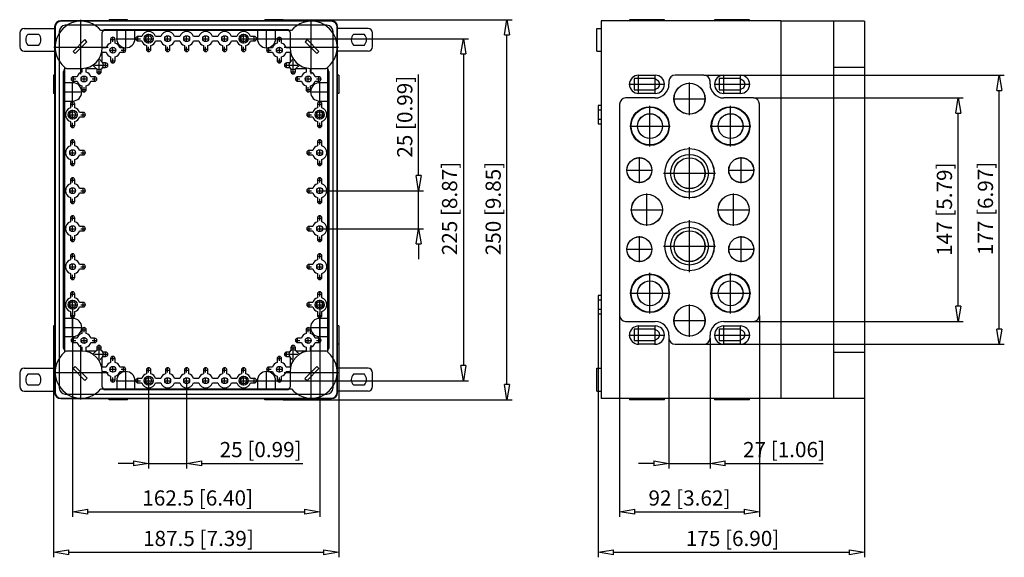
# Model space of a CAD drawing. Extents: x 289.2 to 354, y 271.3 to 338.
# Drawn here: x 289.2 to 354, y 302.7 to 338 of the extents above; entities that cross this region are included whole.
import ezdxf

# ---------------------------------------------------------------- set-up
doc = ezdxf.new("R2010")
doc.units = 0
doc.header["$LTSCALE"] = 0.25
doc.layers.get('0').update_dxf_attribs({"linetype": 'CONTINUOUS'})
doc.styles.get("Standard").update_dxf_attribs({"font": 'isocp.shx', "oblique": 15})

msp = doc.modelspace()

# ---------------------------------------------------------------- linework, layer by layer
for p, q in [((289.502, 337.452), (291.502, 337.452)), ((291.502, 337.552), (291.502, 313.492)), ((291.532, 337.522), (291.532, 313.522)), ((309.712, 337.952), (291.902, 337.952)), ((309.682, 337.922), (291.932, 337.922)), ((309.412, 337.652), (292.202, 337.652)), ((293.233, 334.437), (293.233, 338.007)), ((296.282, 338.022), (295.082, 338.022)), ((295.082, 337.952), (295.082, 338.022)), ((296.182, 336.142), (296.182, 337.402)), ((296.282, 337.952), (296.282, 338.022)), ((305.332, 337.952), (305.332, 338.022)), ((306.532, 338.022), (305.332, 338.022)), ((305.432, 336.142), (305.432, 337.402)), ((306.532, 337.952), (306.532, 338.022)), ((306.532, 338.022), (321.584, 338.022)), ((308.382, 334.437), (308.382, 338.007)), ((310.082, 313.522), (310.082, 337.522)), ((310.112, 313.492), (310.112, 337.552)), ((312.112, 337.452), (310.112, 337.452)), ((327.155, 335.952), (327.155, 337.452)), ((327.155, 337.452), (327.455, 337.452)), ((339.255, 337.952), (327.455, 337.952)), ((327.455, 337.952), (327.455, 337.452)), ((327.455, 337.452), (327.455, 335.952)), ((329.305, 338.022), (329.305, 337.952)), ((331.605, 338.022), (329.305, 338.022)), ((331.605, 337.952), (331.605, 338.022)), ((334.905, 338.022), (334.905, 337.952)), ((337.205, 338.022), (334.905, 338.022)), ((337.205, 337.952), (337.205, 338.022)), ((339.255, 337.952), (339.255, 313.092)), ((344.755, 337.922), (339.255, 337.922)), ((342.715, 337.922), (342.715, 313.122)), ((344.755, 337.922), (344.755, 313.122)), ((289.202, 337.152), (289.202, 336.252)), ((290.459, 337.052), (289.745, 337.052)), ((291.802, 337.252), (291.802, 313.792)), ((307.069, 337.302), (294.546, 337.302)), ((294.632, 336.169), (294.632, 337.172)), ((294.832, 337.372), (306.782, 337.372)), ((295.332, 336.568), (295.332, 336.877)), ((295.552, 336.772), (296.812, 336.772)), ((295.582, 337.372), (295.582, 336.772)), ((296.782, 336.772), (296.782, 337.372)), ((296.828, 336.772), (297.137, 336.772)), ((296.982, 336.618), (296.982, 336.927)), ((297.231, 336.919), (296.982, 336.919)), ((297.367, 336.772), (297.997, 336.772)), ((297.682, 336.457), (297.682, 337.087)), ((298.481, 336.919), (298.134, 336.919)), ((298.73, 336.772), (299.134, 336.772)), ((298.932, 336.57), (298.932, 336.975)), ((299.731, 336.919), (299.384, 336.919)), ((299.98, 336.772), (300.384, 336.772)), ((300.182, 336.57), (300.182, 336.975)), ((300.981, 336.919), (300.634, 336.919)), ((301.23, 336.772), (301.634, 336.772)), ((301.432, 336.57), (301.432, 336.975)), ((302.231, 336.919), (301.884, 336.919)), ((302.48, 336.772), (302.884, 336.772)), ((302.682, 336.57), (302.682, 336.975)), ((303.481, 336.919), (303.134, 336.919)), ((303.617, 336.772), (304.247, 336.772)), ((303.932, 336.457), (303.932, 337.087)), ((303.932, 336.772), (318.715, 336.772)), ((304.632, 336.919), (304.384, 336.919)), ((304.478, 336.772), (304.787, 336.772)), ((304.632, 336.618), (304.632, 336.927)), ((304.802, 336.772), (306.062, 336.772)), ((304.832, 337.372), (304.832, 336.772)), ((306.032, 336.772), (306.032, 337.372)), ((306.282, 336.568), (306.282, 336.877)), ((306.982, 337.172), (306.982, 336.169)), ((309.812, 313.792), (309.812, 337.252)), ((311.869, 337.052), (311.155, 337.052)), ((312.412, 336.252), (312.412, 337.152)), ((321.251, 314.022), (321.251, 337.022)), ((289.745, 336.352), (290.459, 336.352)), ((291.448, 336.222), (295.018, 336.222)), ((293.49, 336.708), (292.712, 335.93)), ((292.847, 335.795), (293.625, 336.573)), ((293.625, 336.573), (293.49, 336.708)), ((294.881, 336.169), (294.632, 336.169)), ((295.178, 336.722), (295.487, 336.722)), ((295.185, 336.722), (295.185, 336.474)), ((295.332, 335.82), (295.332, 336.225)), ((295.479, 336.474), (295.479, 336.722)), ((296.032, 336.169), (295.784, 336.169)), ((296.032, 335.868), (296.032, 336.177)), ((296.982, 336.625), (297.231, 336.625)), ((297.535, 336.321), (297.535, 336.072)), ((297.682, 335.918), (297.682, 336.227)), ((297.829, 336.072), (297.829, 336.321)), ((298.134, 336.625), (298.481, 336.625)), ((298.785, 336.321), (298.785, 336.072)), ((298.932, 335.918), (298.932, 336.227)), ((299.079, 336.072), (299.079, 336.321)), ((299.384, 336.625), (299.731, 336.625)), ((300.035, 336.321), (300.035, 336.072)), ((300.182, 335.918), (300.182, 336.227)), ((300.329, 336.072), (300.329, 336.321)), ((300.634, 336.625), (300.981, 336.625)), ((301.285, 336.321), (301.285, 336.072)), ((301.432, 335.918), (301.432, 336.227)), ((301.579, 336.072), (301.579, 336.321)), ((301.884, 336.625), (302.231, 336.625)), ((302.535, 336.321), (302.535, 336.072)), ((302.682, 335.918), (302.682, 336.227)), ((302.829, 336.072), (302.829, 336.321)), ((303.134, 336.625), (303.481, 336.625)), ((303.785, 336.321), (303.785, 336.072)), ((303.932, 335.918), (303.932, 336.227)), ((304.079, 336.072), (304.079, 336.321)), ((304.384, 336.625), (304.632, 336.625)), ((305.582, 335.868), (305.582, 336.177)), ((305.831, 336.169), (305.582, 336.169)), ((306.128, 336.722), (306.437, 336.722)), ((306.135, 336.722), (306.135, 336.474)), ((306.279, 335.82), (306.279, 336.225)), ((306.429, 336.474), (306.429, 336.722)), ((306.597, 336.222), (310.167, 336.222)), ((306.982, 336.169), (306.734, 336.169)), ((308.104, 336.708), (307.969, 336.573)), ((307.969, 336.573), (308.747, 335.796)), ((308.882, 335.931), (308.104, 336.708)), ((311.155, 336.352), (311.869, 336.352)), ((289.502, 335.952), (291.502, 335.952)), ((292.712, 335.93), (292.847, 335.795)), ((294.626, 335.236), (294.419, 335.443)), ((294.632, 335.23), (294.632, 335.875)), ((294.632, 335.875), (294.881, 335.875)), ((295.13, 336.022), (295.534, 336.022)), ((295.185, 335.571), (295.185, 335.322)), ((295.332, 335.168), (295.332, 335.477)), ((295.479, 335.322), (295.479, 335.571)), ((295.784, 335.875), (296.032, 335.875)), ((295.878, 336.022), (296.187, 336.022)), ((297.528, 336.072), (297.837, 336.072)), ((298.778, 336.072), (299.087, 336.072)), ((300.028, 336.072), (300.337, 336.072)), ((301.278, 336.072), (301.587, 336.072)), ((302.528, 336.072), (302.837, 336.072)), ((303.778, 336.072), (304.087, 336.072)), ((305.428, 336.022), (305.737, 336.022)), ((305.582, 335.875), (305.831, 335.875)), ((306.077, 336.022), (306.481, 336.022)), ((306.135, 335.571), (306.135, 335.322)), ((306.282, 335.168), (306.282, 335.477)), ((306.429, 335.322), (306.429, 335.571)), ((306.734, 335.875), (306.982, 335.875)), ((306.982, 335.875), (306.982, 335.23)), ((307.195, 335.443), (306.989, 335.236)), ((308.747, 335.796), (308.882, 335.931)), ((312.112, 335.952), (310.112, 335.952)), ((318.382, 335.772), (318.382, 315.272)), ((327.155, 335.952), (327.455, 335.952)), ((327.455, 335.952), (327.455, 315.092)), ((292.158, 334.906), (292.158, 316.139)), ((292.282, 334.822), (293.285, 334.822)), ((293.285, 334.822), (293.285, 334.574)), ((293.579, 334.822), (294.225, 334.822)), ((293.579, 334.574), (293.579, 334.822)), ((294.012, 335.035), (294.219, 334.829)), ((294.12, 335.032), (295.01, 335.032)), ((294.422, 334.445), (294.422, 335.335)), ((294.855, 335.179), (294.67, 335.179)), ((294.67, 334.885), (294.855, 334.885)), ((294.855, 334.878), (294.855, 335.187)), ((295.178, 335.322), (295.487, 335.322)), ((306.128, 335.322), (306.437, 335.322)), ((306.605, 335.032), (307.495, 335.032)), ((306.759, 334.878), (306.759, 335.187)), ((306.945, 335.179), (306.759, 335.179)), ((306.759, 334.885), (306.945, 334.885)), ((307.192, 334.445), (307.192, 335.335)), ((307.389, 334.822), (308.035, 334.822)), ((307.396, 334.829), (307.602, 335.035)), ((308.035, 334.822), (308.035, 334.574)), ((308.329, 334.574), (308.329, 334.822)), ((308.329, 334.822), (309.332, 334.822)), ((309.458, 316.139), (309.458, 334.906)), ((342.715, 334.906), (344.755, 334.906)), ((291.502, 334.372), (291.432, 334.372)), ((291.432, 334.372), (291.432, 333.172)), ((292.082, 316.422), (292.082, 334.622)), ((292.732, 333.968), (292.732, 334.277)), ((292.981, 334.269), (292.732, 334.269)), ((293.432, 333.92), (293.432, 334.325)), ((294.132, 334.269), (293.884, 334.269)), ((294.132, 333.968), (294.132, 334.277)), ((294.268, 334.599), (294.577, 334.599)), ((294.275, 334.785), (294.275, 334.599)), ((294.569, 334.599), (294.569, 334.785)), ((307.038, 334.599), (307.347, 334.599)), ((307.045, 334.785), (307.045, 334.599)), ((307.339, 334.599), (307.339, 334.785)), ((307.482, 333.968), (307.482, 334.277)), ((307.731, 334.269), (307.482, 334.269)), ((308.179, 333.92), (308.179, 334.325)), ((308.882, 334.269), (308.634, 334.269)), ((308.882, 333.968), (308.882, 334.277)), ((309.532, 334.622), (309.532, 316.422)), ((310.182, 334.372), (310.112, 334.372)), ((310.182, 334.372), (310.182, 333.172)), ((315.436, 327.772), (315.436, 334.414)), ((330.944, 334.143), (329.609, 334.143)), ((329.609, 334.143), (329.609, 333.401)), ((329.905, 333.142), (329.905, 334.402)), ((329.905, 334.372), (331.005, 334.372)), ((331.157, 334.02), (330.944, 334.143)), ((331.005, 333.142), (331.005, 334.402)), ((334.205, 334.372), (332.305, 334.372)), ((334.205, 334.372), (353.958, 334.372)), ((336.544, 334.143), (335.209, 334.143)), ((335.209, 334.143), (335.209, 333.401)), ((335.505, 333.142), (335.505, 334.402)), ((335.505, 334.372), (336.605, 334.372)), ((336.757, 334.02), (336.544, 334.143)), ((336.605, 333.142), (336.605, 334.402)), ((292.682, 333.872), (292.082, 333.872)), ((292.578, 334.122), (292.887, 334.122)), ((292.682, 332.642), (292.682, 333.902)), ((292.732, 333.975), (292.981, 333.975)), ((293.23, 334.122), (293.634, 334.122)), ((293.285, 333.671), (293.285, 333.422)), ((293.432, 333.268), (293.432, 333.577)), ((293.579, 333.422), (293.579, 333.671)), ((293.884, 333.975), (294.132, 333.975)), ((293.978, 334.122), (294.287, 334.122)), ((307.328, 334.122), (307.637, 334.122)), ((307.482, 333.975), (307.731, 333.975)), ((307.977, 334.122), (308.381, 334.122)), ((308.035, 333.671), (308.035, 333.422)), ((308.182, 333.268), (308.182, 333.577)), ((308.329, 333.422), (308.329, 333.671)), ((308.634, 333.975), (308.882, 333.975)), ((308.728, 334.122), (309.037, 334.122)), ((308.932, 332.642), (308.932, 333.902)), ((309.532, 333.872), (308.932, 333.872)), ((329.275, 333.772), (331.635, 333.772)), ((330.944, 333.401), (331.157, 333.525)), ((331.905, 333.972), (331.905, 333.772)), ((333.255, 331.75), (333.255, 333.895)), ((334.605, 333.772), (334.605, 333.972)), ((334.875, 333.772), (337.235, 333.772)), ((336.544, 333.401), (336.757, 333.525)), ((291.502, 333.172), (291.432, 333.172)), ((292.052, 333.272), (293.312, 333.272)), ((293.278, 333.422), (293.587, 333.422)), ((308.028, 333.422), (308.337, 333.422)), ((308.302, 333.272), (309.562, 333.272)), ((310.182, 333.172), (310.112, 333.172)), ((331.005, 332.872), (329.055, 332.872)), ((329.609, 333.401), (330.944, 333.401)), ((331.005, 333.172), (329.905, 333.172)), ((335.209, 333.401), (336.544, 333.401)), ((336.605, 333.172), (335.505, 333.172)), ((337.455, 332.872), (335.505, 332.872)), ((337.455, 332.872), (351.262, 332.872)), ((353.625, 317.672), (353.625, 333.372)), ((292.082, 332.672), (292.682, 332.672)), ((292.528, 332.472), (292.837, 332.472)), ((292.535, 332.472), (292.535, 332.224)), ((292.682, 332.318), (292.682, 332.627)), ((292.829, 332.224), (292.829, 332.472)), ((308.778, 332.472), (309.087, 332.472)), ((308.785, 332.472), (308.785, 332.224)), ((308.932, 332.672), (309.532, 332.672)), ((308.932, 332.318), (308.932, 332.627)), ((309.079, 332.224), (309.079, 332.472)), ((327.455, 332.372), (327.255, 332.372)), ((327.255, 332.372), (327.255, 331.172)), ((328.655, 332.472), (328.655, 318.572)), ((330.655, 329.687), (330.655, 332.358)), ((332.182, 332.822), (334.328, 332.822)), ((335.955, 329.687), (335.955, 332.358)), ((337.855, 318.572), (337.855, 332.472)), ((292.367, 331.772), (292.997, 331.772)), ((292.682, 331.457), (292.682, 332.087)), ((293.382, 331.919), (293.134, 331.919)), ((293.134, 331.625), (293.382, 331.625)), ((293.228, 331.772), (293.537, 331.772)), ((293.382, 331.618), (293.382, 331.927)), ((308.078, 331.772), (308.387, 331.772)), ((308.232, 331.618), (308.232, 331.927)), ((308.481, 331.919), (308.232, 331.919)), ((308.232, 331.625), (308.481, 331.625)), ((308.617, 331.772), (309.247, 331.772)), ((308.932, 331.457), (308.932, 332.087)), ((327.455, 332.072), (327.255, 332.072)), ((350.929, 319.172), (350.929, 331.872)), ((292.528, 331.072), (292.837, 331.072)), ((292.535, 331.321), (292.535, 331.072)), ((292.682, 330.918), (292.682, 331.227)), ((292.829, 331.072), (292.829, 331.321)), ((308.778, 331.072), (309.087, 331.072)), ((308.785, 331.321), (308.785, 331.072)), ((308.932, 330.918), (308.932, 331.227)), ((309.079, 331.072), (309.079, 331.321)), ((327.255, 331.472), (327.455, 331.472)), ((327.255, 331.172), (327.455, 331.172)), ((329.319, 331.022), (331.99, 331.022)), ((334.619, 331.022), (337.29, 331.022)), ((292.528, 329.972), (292.837, 329.972)), ((292.535, 329.972), (292.535, 329.724)), ((292.682, 329.818), (292.682, 330.127)), ((292.829, 329.724), (292.829, 329.972)), ((308.778, 329.972), (309.087, 329.972)), ((308.785, 329.972), (308.785, 329.724)), ((308.932, 329.818), (308.932, 330.127)), ((309.079, 329.724), (309.079, 329.972)), ((333.255, 326.22), (333.255, 329.625)), ((292.48, 329.272), (292.884, 329.272)), ((292.682, 329.07), (292.682, 329.475)), ((293.382, 329.419), (293.134, 329.419)), ((293.134, 329.125), (293.382, 329.125)), ((293.228, 329.272), (293.537, 329.272)), ((293.382, 329.118), (293.382, 329.427)), ((308.078, 329.272), (308.387, 329.272)), ((308.232, 329.118), (308.232, 329.427)), ((308.481, 329.419), (308.232, 329.419)), ((308.232, 329.125), (308.481, 329.125)), ((308.73, 329.272), (309.134, 329.272)), ((308.932, 329.07), (308.932, 329.475)), ((329.955, 327.26), (329.955, 328.985)), ((336.655, 327.26), (336.655, 328.985)), ((292.528, 328.572), (292.837, 328.572)), ((292.535, 328.821), (292.535, 328.572)), ((292.682, 328.418), (292.682, 328.727)), ((292.829, 328.572), (292.829, 328.821)), ((308.778, 328.572), (309.087, 328.572)), ((308.785, 328.821), (308.785, 328.572)), ((308.932, 328.418), (308.932, 328.727)), ((309.079, 328.572), (309.079, 328.821)), ((329.092, 328.122), (330.818, 328.122)), ((331.552, 327.922), (334.958, 327.922)), ((335.792, 328.122), (337.518, 328.122)), ((292.528, 327.472), (292.837, 327.472)), ((292.535, 327.472), (292.535, 327.224)), ((292.682, 327.318), (292.682, 327.627)), ((292.829, 327.224), (292.829, 327.472)), ((308.778, 327.472), (309.087, 327.472)), ((308.785, 327.472), (308.785, 327.224)), ((308.932, 327.318), (308.932, 327.627)), ((309.079, 327.224), (309.079, 327.472)), ((292.48, 326.772), (292.884, 326.772)), ((292.682, 326.57), (292.682, 326.975)), ((293.382, 326.919), (293.134, 326.919)), ((293.134, 326.625), (293.382, 326.625)), ((293.228, 326.772), (293.537, 326.772)), ((293.382, 326.618), (293.382, 326.927)), ((308.078, 326.772), (308.387, 326.772)), ((308.232, 326.618), (308.232, 326.927)), ((308.481, 326.919), (308.232, 326.919)), ((308.232, 326.625), (308.481, 326.625)), ((308.73, 326.772), (309.134, 326.772)), ((308.932, 326.57), (308.932, 326.975)), ((308.932, 326.772), (315.769, 326.772)), ((315.436, 324.272), (315.436, 326.772)), ((330.455, 324.45), (330.455, 326.595)), ((336.155, 324.45), (336.155, 326.595)), ((292.528, 326.072), (292.837, 326.072)), ((292.535, 326.321), (292.535, 326.072)), ((292.682, 325.918), (292.682, 326.227)), ((292.829, 326.072), (292.829, 326.321)), ((308.778, 326.072), (309.087, 326.072)), ((308.785, 326.321), (308.785, 326.072)), ((308.932, 325.918), (308.932, 326.227)), ((309.079, 326.072), (309.079, 326.321)), ((292.682, 324.818), (292.682, 325.127)), ((308.932, 324.818), (308.932, 325.127)), ((329.382, 325.522), (331.528, 325.522)), ((335.082, 325.522), (337.228, 325.522)), ((292.528, 324.972), (292.837, 324.972)), ((292.535, 324.972), (292.535, 324.724)), ((292.682, 324.07), (292.682, 324.475)), ((292.829, 324.724), (292.829, 324.972)), ((308.778, 324.972), (309.087, 324.972)), ((308.785, 324.972), (308.785, 324.724)), ((308.932, 324.07), (308.932, 324.475)), ((309.079, 324.724), (309.079, 324.972)), ((333.255, 321.42), (333.255, 324.825)), ((292.48, 324.272), (292.884, 324.272)), ((292.535, 323.821), (292.535, 323.572)), ((292.829, 323.572), (292.829, 323.821)), ((293.382, 324.419), (293.134, 324.419)), ((293.134, 324.125), (293.382, 324.125)), ((293.228, 324.272), (293.537, 324.272)), ((293.382, 324.118), (293.382, 324.427)), ((308.078, 324.272), (308.387, 324.272)), ((308.232, 324.118), (308.232, 324.427)), ((308.481, 324.419), (308.232, 324.419)), ((308.232, 324.125), (308.481, 324.125)), ((308.73, 324.272), (309.134, 324.272)), ((308.785, 323.821), (308.785, 323.572)), ((308.932, 324.272), (315.769, 324.272)), ((309.079, 323.572), (309.079, 323.821)), ((329.955, 322.06), (329.955, 323.785)), ((336.655, 322.06), (336.655, 323.785)), ((292.528, 323.572), (292.837, 323.572)), ((292.682, 323.418), (292.682, 323.727)), ((308.778, 323.572), (309.087, 323.572)), ((308.932, 323.418), (308.932, 323.727)), ((315.436, 323.272), (315.436, 322.272)), ((292.682, 322.318), (292.682, 322.627)), ((308.932, 322.318), (308.932, 322.627)), ((329.092, 322.922), (330.818, 322.922)), ((331.552, 323.122), (334.958, 323.122)), ((335.792, 322.922), (337.518, 322.922)), ((292.528, 322.472), (292.837, 322.472)), ((292.535, 322.472), (292.535, 322.224)), ((292.682, 321.57), (292.682, 321.975)), ((292.829, 322.224), (292.829, 322.472)), ((293.382, 321.919), (293.134, 321.919)), ((293.382, 321.618), (293.382, 321.927)), ((308.232, 321.618), (308.232, 321.927)), ((308.481, 321.919), (308.232, 321.919)), ((308.778, 322.472), (309.087, 322.472)), ((308.785, 322.472), (308.785, 322.224)), ((308.932, 321.57), (308.932, 321.975)), ((309.079, 322.224), (309.079, 322.472)), ((292.48, 321.772), (292.884, 321.772)), ((292.535, 321.321), (292.535, 321.072)), ((292.682, 320.918), (292.682, 321.227)), ((292.829, 321.072), (292.829, 321.321)), ((293.134, 321.625), (293.382, 321.625)), ((293.228, 321.772), (293.537, 321.772)), ((308.078, 321.772), (308.387, 321.772)), ((308.232, 321.625), (308.481, 321.625)), ((308.73, 321.772), (309.134, 321.772)), ((308.785, 321.321), (308.785, 321.072)), ((308.932, 320.918), (308.932, 321.227)), ((309.079, 321.072), (309.079, 321.321)), ((330.655, 318.687), (330.655, 321.358)), ((335.955, 318.687), (335.955, 321.358)), ((292.528, 321.072), (292.837, 321.072)), ((308.778, 321.072), (309.087, 321.072)), ((292.528, 319.972), (292.837, 319.972)), ((292.535, 319.972), (292.535, 319.724)), ((292.682, 319.818), (292.682, 320.127)), ((292.829, 319.724), (292.829, 319.972)), ((308.778, 319.972), (309.087, 319.972)), ((308.785, 319.972), (308.785, 319.724)), ((308.932, 319.818), (308.932, 320.127)), ((309.079, 319.724), (309.079, 319.972)), ((329.319, 320.022), (331.99, 320.022)), ((334.619, 320.022), (337.29, 320.022)), ((292.367, 319.272), (292.997, 319.272)), ((292.682, 318.957), (292.682, 319.587)), ((292.682, 319.272), (292.682, 305.315)), ((293.382, 319.419), (293.134, 319.419)), ((293.228, 319.272), (293.537, 319.272)), ((293.382, 319.118), (293.382, 319.427)), ((308.078, 319.272), (308.387, 319.272)), ((308.232, 319.118), (308.232, 319.427)), ((308.481, 319.419), (308.232, 319.419)), ((308.617, 319.272), (309.247, 319.272)), ((308.932, 318.957), (308.932, 319.587)), ((308.932, 319.272), (308.932, 305.315)), ((327.455, 319.872), (327.255, 319.872)), ((327.255, 319.872), (327.255, 318.672)), ((327.455, 319.572), (327.255, 319.572)), ((333.255, 317.15), (333.255, 319.295)), ((292.535, 318.821), (292.535, 318.572)), ((292.682, 318.418), (292.682, 318.727)), ((292.829, 318.572), (292.829, 318.821)), ((293.134, 319.125), (293.382, 319.125)), ((308.232, 319.125), (308.481, 319.125)), ((308.785, 318.821), (308.785, 318.572)), ((308.932, 318.418), (308.932, 318.727)), ((309.079, 318.572), (309.079, 318.821)), ((327.255, 318.972), (327.455, 318.972)), ((327.255, 318.672), (327.455, 318.672)), ((327.255, 318.672), (327.255, 302.653)), ((292.682, 318.372), (292.082, 318.372)), ((292.528, 318.572), (292.837, 318.572)), ((292.682, 317.142), (292.682, 318.402)), ((308.778, 318.572), (309.087, 318.572)), ((308.932, 317.142), (308.932, 318.402)), ((309.532, 318.372), (308.932, 318.372)), ((328.655, 318.572), (328.655, 305.315)), ((329.055, 318.172), (331.005, 318.172)), ((332.182, 318.222), (334.328, 318.222)), ((335.505, 318.172), (337.455, 318.172)), ((337.455, 318.172), (351.262, 318.172)), ((337.855, 318.572), (337.855, 305.315)), ((291.502, 317.872), (291.432, 317.872)), ((291.432, 317.872), (291.432, 316.672)), ((292.052, 317.772), (293.312, 317.772)), ((293.278, 317.622), (293.587, 317.622)), ((293.285, 317.622), (293.285, 317.374)), ((293.432, 317.468), (293.432, 317.777)), ((293.579, 317.374), (293.579, 317.622)), ((308.028, 317.622), (308.337, 317.622)), ((308.035, 317.622), (308.035, 317.374)), ((308.182, 317.468), (308.182, 317.777)), ((308.302, 317.772), (309.562, 317.772)), ((308.329, 317.374), (308.329, 317.622)), ((310.182, 317.872), (310.112, 317.872)), ((310.182, 317.872), (310.182, 316.672)), ((330.944, 317.666), (329.609, 317.666)), ((329.609, 317.666), (329.609, 316.924)), ((329.905, 316.642), (329.905, 317.902)), ((329.905, 317.872), (331.005, 317.872)), ((331.157, 317.543), (330.944, 317.666)), ((331.005, 316.642), (331.005, 317.902)), ((336.544, 317.666), (335.209, 317.666)), ((335.209, 317.666), (335.209, 316.924)), ((335.505, 316.642), (335.505, 317.902)), ((335.505, 317.872), (336.605, 317.872)), ((336.757, 317.543), (336.544, 317.666)), ((336.605, 316.642), (336.605, 317.902)), ((291.502, 316.672), (291.432, 316.672)), ((291.432, 316.672), (291.432, 302.653)), ((292.082, 317.172), (292.682, 317.172)), ((292.578, 316.922), (292.887, 316.922)), ((292.732, 316.768), (292.732, 317.077)), ((292.981, 317.069), (292.732, 317.069)), ((292.732, 316.775), (292.981, 316.775)), ((293.23, 316.922), (293.634, 316.922)), ((293.432, 316.72), (293.432, 317.125)), ((294.132, 317.069), (293.884, 317.069)), ((293.884, 316.775), (294.132, 316.775)), ((293.978, 316.922), (294.287, 316.922)), ((294.132, 316.768), (294.132, 317.077)), ((307.328, 316.922), (307.637, 316.922)), ((307.482, 316.768), (307.482, 317.077)), ((307.731, 317.069), (307.482, 317.069)), ((307.482, 316.775), (307.731, 316.775)), ((307.98, 316.922), (308.384, 316.922)), ((308.182, 316.72), (308.182, 317.125)), ((308.882, 317.069), (308.634, 317.069)), ((308.634, 316.775), (308.882, 316.775)), ((308.728, 316.922), (309.037, 316.922)), ((308.882, 316.768), (308.882, 317.077)), ((308.932, 317.172), (309.532, 317.172)), ((310.182, 316.672), (310.112, 316.672)), ((310.182, 316.672), (310.182, 302.653)), ((329.275, 317.272), (331.635, 317.272)), ((329.609, 316.924), (330.944, 316.924)), ((331.005, 316.672), (329.905, 316.672)), ((330.944, 316.924), (331.157, 317.048)), ((331.905, 317.272), (331.905, 317.072)), ((331.905, 317.072), (331.905, 308.499)), ((332.305, 316.672), (334.205, 316.672)), ((334.205, 316.672), (353.958, 316.672)), ((334.605, 317.072), (334.605, 317.272)), ((334.605, 317.072), (334.605, 308.499)), ((334.875, 317.272), (337.235, 317.272)), ((335.209, 316.924), (336.544, 316.924)), ((336.605, 316.672), (335.505, 316.672)), ((336.544, 316.924), (336.757, 317.048)), ((293.285, 316.222), (292.282, 316.222)), ((293.233, 313.037), (293.233, 316.607)), ((293.285, 316.471), (293.285, 316.222)), ((293.579, 316.222), (293.579, 316.471)), ((294.225, 316.222), (293.579, 316.222)), ((294.219, 316.216), (294.012, 316.01)), ((294.12, 316.012), (295.01, 316.012)), ((294.268, 316.445), (294.577, 316.445)), ((294.275, 316.445), (294.275, 316.26)), ((294.422, 315.71), (294.422, 316.6)), ((294.569, 316.26), (294.569, 316.445)), ((294.855, 316.159), (294.67, 316.159)), ((294.855, 315.858), (294.855, 316.167)), ((306.605, 316.012), (307.495, 316.012)), ((306.759, 315.858), (306.759, 316.167)), ((306.945, 316.159), (306.759, 316.159)), ((307.038, 316.445), (307.347, 316.445)), ((307.045, 316.445), (307.045, 316.26)), ((307.192, 315.71), (307.192, 316.6)), ((307.339, 316.26), (307.339, 316.445)), ((308.035, 316.222), (307.389, 316.222)), ((307.602, 316.01), (307.396, 316.216)), ((308.035, 316.471), (308.035, 316.222)), ((308.329, 316.222), (308.329, 316.471)), ((309.332, 316.222), (308.329, 316.222)), ((308.382, 313.037), (308.382, 316.607)), ((342.715, 316.139), (344.755, 316.139)), ((294.419, 315.602), (294.626, 315.809)), ((294.632, 315.169), (294.632, 315.815)), ((294.67, 315.865), (294.855, 315.865)), ((295.178, 315.722), (295.487, 315.722)), ((295.185, 315.722), (295.185, 315.474)), ((295.332, 315.568), (295.332, 315.877)), ((295.479, 315.474), (295.479, 315.722)), ((306.128, 315.722), (306.437, 315.722)), ((306.135, 315.722), (306.135, 315.474)), ((306.282, 315.568), (306.282, 315.877)), ((306.429, 315.474), (306.429, 315.722)), ((306.759, 315.865), (306.945, 315.865)), ((306.982, 315.815), (306.982, 315.169)), ((306.989, 315.809), (307.195, 315.602)), ((289.202, 314.792), (289.202, 313.892)), ((289.502, 315.092), (291.502, 315.092)), ((291.448, 314.822), (295.018, 314.822)), ((292.851, 315.205), (292.716, 315.07)), ((292.716, 315.07), (293.494, 314.293)), ((293.629, 314.428), (292.851, 315.205)), ((294.881, 315.169), (294.632, 315.169)), ((294.632, 314.875), (294.881, 314.875)), ((294.632, 313.872), (294.632, 314.875)), ((295.13, 315.022), (295.534, 315.022)), ((295.332, 314.82), (295.332, 315.225)), ((296.032, 315.169), (295.784, 315.169)), ((295.784, 314.875), (296.032, 314.875)), ((295.878, 315.022), (296.187, 315.022)), ((296.032, 314.868), (296.032, 315.177)), ((296.182, 313.642), (296.182, 314.902)), ((297.528, 314.972), (297.837, 314.972)), ((297.535, 314.972), (297.535, 314.724)), ((297.682, 314.818), (297.682, 315.127)), ((297.829, 314.724), (297.829, 314.972)), ((298.778, 314.972), (299.087, 314.972)), ((298.785, 314.972), (298.785, 314.724)), ((298.932, 314.818), (298.932, 315.127)), ((299.079, 314.724), (299.079, 314.972)), ((300.028, 314.972), (300.337, 314.972)), ((300.035, 314.972), (300.035, 314.724)), ((300.182, 314.818), (300.182, 315.127)), ((300.329, 314.724), (300.329, 314.972)), ((301.278, 314.972), (301.587, 314.972)), ((301.285, 314.972), (301.285, 314.724)), ((301.432, 314.818), (301.432, 315.127)), ((301.579, 314.724), (301.579, 314.972)), ((302.528, 314.972), (302.837, 314.972)), ((302.535, 314.972), (302.535, 314.724)), ((302.682, 314.818), (302.682, 315.127)), ((302.829, 314.724), (302.829, 314.972)), ((303.778, 314.972), (304.087, 314.972)), ((303.785, 314.972), (303.785, 314.724)), ((303.932, 314.818), (303.932, 315.127)), ((304.079, 314.724), (304.079, 314.972)), ((305.428, 315.022), (305.737, 315.022)), ((305.432, 313.642), (305.432, 314.902)), ((305.582, 314.868), (305.582, 315.177)), ((305.831, 315.169), (305.582, 315.169)), ((305.582, 314.875), (305.831, 314.875)), ((306.08, 315.022), (306.484, 315.022)), ((306.282, 314.82), (306.282, 315.225)), ((306.597, 314.822), (310.167, 314.822)), ((306.982, 315.169), (306.734, 315.169)), ((306.734, 314.875), (306.982, 314.875)), ((306.982, 314.875), (306.982, 313.872)), ((308.743, 315.205), (307.965, 314.427)), ((308.1, 314.292), (308.878, 315.07)), ((308.878, 315.07), (308.743, 315.205)), ((312.112, 315.092), (310.112, 315.092)), ((312.412, 313.892), (312.412, 314.792)), ((327.155, 315.092), (327.455, 315.092)), ((327.155, 313.592), (327.155, 315.092)), ((327.455, 315.092), (327.455, 313.592)), ((290.459, 314.692), (289.745, 314.692)), ((293.494, 314.293), (293.629, 314.428)), ((295.178, 314.322), (295.487, 314.322)), ((295.185, 314.571), (295.185, 314.322)), ((295.332, 314.168), (295.332, 314.477)), ((295.479, 314.322), (295.479, 314.571)), ((295.552, 314.272), (296.812, 314.272)), ((295.582, 314.272), (295.582, 313.672)), ((296.782, 313.672), (296.782, 314.272)), ((296.828, 314.272), (297.137, 314.272)), ((296.982, 314.118), (296.982, 314.427)), ((297.231, 314.419), (296.982, 314.419)), ((296.982, 314.125), (297.231, 314.125)), ((297.367, 314.272), (297.997, 314.272)), ((297.682, 313.957), (297.682, 314.587)), ((297.682, 314.272), (297.682, 308.499)), ((298.481, 314.419), (298.134, 314.419)), ((298.134, 314.125), (298.481, 314.125)), ((298.73, 314.272), (299.134, 314.272)), ((298.932, 314.07), (298.932, 314.475)), ((299.731, 314.419), (299.384, 314.419)), ((299.384, 314.125), (299.731, 314.125)), ((299.98, 314.272), (300.384, 314.272)), ((300.182, 314.07), (300.182, 314.475)), ((300.182, 314.272), (300.182, 308.499)), ((300.981, 314.419), (300.634, 314.419)), ((300.634, 314.125), (300.981, 314.125)), ((301.23, 314.272), (301.634, 314.272)), ((301.432, 314.07), (301.432, 314.475)), ((302.231, 314.419), (301.884, 314.419)), ((301.884, 314.125), (302.231, 314.125)), ((302.48, 314.272), (302.884, 314.272)), ((302.682, 314.07), (302.682, 314.475)), ((303.481, 314.419), (303.134, 314.419)), ((303.134, 314.125), (303.481, 314.125)), ((303.617, 314.272), (304.247, 314.272)), ((303.932, 313.957), (303.932, 314.587)), ((303.932, 314.272), (318.715, 314.272)), ((304.632, 314.419), (304.384, 314.419)), ((304.384, 314.125), (304.632, 314.125)), ((304.478, 314.272), (304.787, 314.272)), ((304.632, 314.118), (304.632, 314.427)), ((304.802, 314.272), (306.062, 314.272)), ((304.832, 314.272), (304.832, 313.672)), ((306.032, 313.672), (306.032, 314.272)), ((306.128, 314.322), (306.437, 314.322)), ((306.135, 314.571), (306.135, 314.322)), ((306.282, 314.168), (306.282, 314.477)), ((306.429, 314.322), (306.429, 314.571)), ((307.965, 314.427), (308.1, 314.292)), ((311.869, 314.692), (311.155, 314.692)), ((289.502, 313.592), (291.502, 313.592)), ((289.745, 313.992), (290.459, 313.992)), ((294.546, 313.743), (307.069, 313.743)), ((306.782, 313.672), (294.832, 313.672)), ((312.112, 313.592), (310.112, 313.592)), ((311.155, 313.992), (311.869, 313.992)), ((327.155, 313.592), (327.455, 313.592)), ((327.455, 313.592), (327.455, 313.092)), ((291.902, 313.092), (309.712, 313.092)), ((291.932, 313.122), (309.682, 313.122)), ((292.202, 313.392), (309.412, 313.392)), ((295.082, 313.022), (295.082, 313.092)), ((296.282, 313.022), (295.082, 313.022)), ((296.282, 313.022), (296.282, 313.092)), ((305.332, 313.022), (305.332, 313.092)), ((306.532, 313.022), (305.332, 313.022)), ((306.532, 313.022), (306.532, 313.092)), ((306.532, 313.022), (321.584, 313.022)), ((339.255, 313.092), (327.455, 313.092)), ((329.305, 313.092), (329.305, 313.022)), ((331.605, 313.022), (329.305, 313.022)), ((331.605, 313.022), (331.605, 313.092)), ((334.905, 313.092), (334.905, 313.022)), ((337.205, 313.022), (334.905, 313.022)), ((337.205, 313.022), (337.205, 313.092)), ((339.255, 313.122), (344.755, 313.122)), ((344.755, 313.122), (344.755, 302.653)), ((296.682, 308.832), (295.682, 308.832)), ((297.682, 308.832), (300.182, 308.832)), ((301.182, 308.832), (307.823, 308.832)), ((330.905, 308.832), (329.905, 308.832)), ((331.905, 308.832), (334.605, 308.832)), ((335.605, 308.832), (342.039, 308.832)), ((293.682, 305.648), (307.932, 305.648)), ((329.655, 305.648), (336.855, 305.648)), ((292.432, 302.986), (309.182, 302.986)), ((328.255, 302.986), (343.755, 302.986))]:
    msp.add_line(p, q)
at = {"color": 0, "lineweight": -2}
for p, q in [((321.085, 337.022), (321.251, 338.022)), ((321.251, 338.022), (321.418, 337.022)), ((318.215, 335.772), (318.382, 336.772)), ((318.382, 336.772), (318.548, 335.772)), ((321.085, 337.022), (321.418, 337.022)), ((318.215, 335.772), (318.548, 335.772)), ((353.459, 333.372), (353.625, 334.372)), ((353.625, 334.372), (353.792, 333.372)), ((350.762, 331.872), (350.929, 332.872)), ((350.929, 332.872), (351.095, 331.872)), ((353.459, 333.372), (353.792, 333.372)), ((350.762, 331.872), (351.095, 331.872)), ((315.436, 326.772), (315.269, 327.772)), ((315.603, 327.772), (315.269, 327.772)), ((315.603, 327.772), (315.436, 326.772)), ((315.269, 323.272), (315.436, 324.272)), ((315.436, 324.272), (315.603, 323.272)), ((315.269, 323.272), (315.603, 323.272)), ((350.929, 318.172), (350.762, 319.172)), ((351.095, 319.172), (350.762, 319.172)), ((351.095, 319.172), (350.929, 318.172)), ((353.625, 316.672), (353.459, 317.672)), ((353.792, 317.672), (353.459, 317.672)), ((353.792, 317.672), (353.625, 316.672)), ((318.382, 314.272), (318.215, 315.272)), ((318.548, 315.272), (318.215, 315.272)), ((318.548, 315.272), (318.382, 314.272)), ((321.251, 313.022), (321.085, 314.022)), ((321.418, 314.022), (321.085, 314.022)), ((321.418, 314.022), (321.251, 313.022)), ((296.682, 308.999), (297.682, 308.832)), ((296.682, 308.999), (296.682, 308.665)), ((300.182, 308.832), (301.182, 308.999)), ((301.182, 308.665), (301.182, 308.999)), ((330.905, 308.999), (331.905, 308.832)), ((330.905, 308.999), (330.905, 308.665)), ((334.605, 308.832), (335.605, 308.999)), ((335.605, 308.665), (335.605, 308.999)), ((297.682, 308.832), (296.682, 308.665)), ((301.182, 308.665), (300.182, 308.832)), ((331.905, 308.832), (330.905, 308.665)), ((335.605, 308.665), (334.605, 308.832)), ((292.682, 305.648), (293.682, 305.814)), ((293.682, 305.481), (293.682, 305.814)), ((307.932, 305.814), (308.932, 305.648)), ((307.932, 305.814), (307.932, 305.481)), ((328.655, 305.648), (329.655, 305.814)), ((329.655, 305.481), (329.655, 305.814)), ((336.855, 305.814), (337.855, 305.648)), ((336.855, 305.814), (336.855, 305.481)), ((293.682, 305.481), (292.682, 305.648)), ((308.932, 305.648), (307.932, 305.481)), ((329.655, 305.481), (328.655, 305.648)), ((337.855, 305.648), (336.855, 305.481)), ((291.432, 302.986), (292.432, 303.152)), ((292.432, 302.819), (292.432, 303.152)), ((309.182, 303.152), (310.182, 302.986)), ((309.182, 303.152), (309.182, 302.819)), ((327.255, 302.986), (328.255, 303.152)), ((328.255, 302.819), (328.255, 303.152)), ((343.755, 303.152), (344.755, 302.986)), ((343.755, 303.152), (343.755, 302.819)), ((292.432, 302.819), (291.432, 302.986)), ((310.182, 302.986), (309.182, 302.819)), ((328.255, 302.819), (327.255, 302.986)), ((344.755, 302.986), (343.755, 302.819))]:
    msp.add_line(p, q, dxfattribs=at)
for centre, radius in [((297.682, 336.772), 0.3), ((297.682, 336.772), 0.193), ((298.932, 336.772), 0.193), ((300.182, 336.772), 0.193), ((301.432, 336.772), 0.193), ((302.682, 336.772), 0.193), ((303.932, 336.772), 0.3), ((303.932, 336.772), 0.193), ((295.332, 336.022), 0.193), ((306.279, 336.022), 0.193), ((293.432, 334.122), 0.193), ((308.179, 334.122), 0.193), ((333.255, 332.822), 1.022), ((333.255, 332.822), 1.015), ((330.655, 331.022), 1.272), ((330.655, 331.022), 1.265), ((330.655, 331.022), 1.24), ((335.955, 331.022), 1.272), ((335.955, 331.022), 1.265), ((335.955, 331.022), 1.24), ((292.682, 331.772), 0.3), ((292.682, 331.772), 0.193), ((308.932, 331.772), 0.3), ((308.932, 331.772), 0.193), ((330.655, 331.022), 0.819), ((330.655, 331.022), 0.815), ((335.955, 331.022), 0.819), ((335.955, 331.022), 0.815), ((292.682, 329.272), 0.193), ((308.932, 329.272), 0.193), ((333.255, 327.922), 1.622), ((333.255, 327.922), 1.615), ((333.255, 327.922), 1.24), ((329.955, 328.122), 0.822), ((329.955, 328.122), 0.815), ((333.255, 327.922), 1.019), ((333.255, 327.922), 1.015), ((336.655, 328.122), 0.822), ((336.655, 328.122), 0.815), ((292.682, 326.772), 0.193), ((308.932, 326.772), 0.193), ((330.455, 325.522), 1.022), ((330.455, 325.522), 1.015), ((336.155, 325.522), 1.022), ((336.155, 325.522), 1.015), ((292.682, 324.272), 0.193), ((308.932, 324.272), 0.193), ((333.255, 323.122), 1.622), ((333.255, 323.122), 1.615), ((333.255, 323.122), 1.24), ((333.255, 323.122), 1.019), ((333.255, 323.122), 1.015), ((329.955, 322.922), 0.822), ((329.955, 322.922), 0.815), ((336.655, 322.922), 0.822), ((336.655, 322.922), 0.815), ((292.682, 321.772), 0.193), ((308.932, 321.772), 0.193), ((330.655, 320.022), 1.272), ((330.655, 320.022), 1.265), ((330.655, 320.022), 1.24), ((335.955, 320.022), 1.272), ((335.955, 320.022), 1.265), ((335.955, 320.022), 1.24), ((330.655, 320.022), 0.819), ((330.655, 320.022), 0.815), ((335.955, 320.022), 0.819), ((335.955, 320.022), 0.815), ((292.682, 319.272), 0.3), ((292.682, 319.272), 0.193), ((308.932, 319.272), 0.3), ((308.932, 319.272), 0.193), ((333.255, 318.222), 1.022), ((333.255, 318.222), 1.015), ((293.432, 316.922), 0.193), ((308.182, 316.922), 0.193), ((295.332, 315.022), 0.193), ((306.282, 315.022), 0.193), ((297.682, 314.272), 0.3), ((297.682, 314.272), 0.193), ((298.932, 314.272), 0.193), ((300.182, 314.272), 0.193), ((301.432, 314.272), 0.193), ((302.682, 314.272), 0.193), ((303.932, 314.272), 0.3), ((303.932, 314.272), 0.193)]:
    msp.add_circle(centre, radius)
for centre, radius, start, end in [((289.502, 337.152), 0.3, 90, 180), ((291.902, 337.552), 0.4, 90, 180), ((291.932, 337.522), 0.4, 90, 180), ((293.233, 336.222), 1.7, 39.42435, 230.74996), ((292.202, 337.252), 0.4, 90, 180), ((308.382, 336.222), 1.7, 309.25004, 140.57565), ((309.412, 337.252), 0.4, 0, 90), ((309.682, 337.522), 0.4, 0, 90), ((309.712, 337.552), 0.4, 0, 90), ((312.112, 337.152), 0.3, 0, 90), ((290.102, 336.702), 0.5, 135.573, 224.427), ((290.102, 336.702), 0.5, 315.573, 44.427), ((294.832, 337.172), 0.2, 90, 180), ((295.332, 336.722), 0.147, 0, 180), ((296.182, 336.772), 0.6, 180, 0), ((296.982, 336.772), 0.147, 90, 270), ((297.682, 336.772), 0.475, 18.02752, 161.97248), ((298.932, 336.772), 0.475, 18.02752, 161.97248), ((300.182, 336.772), 0.475, 18.02752, 161.97248), ((301.432, 336.772), 0.475, 18.02752, 161.97248), ((302.682, 336.772), 0.475, 18.02752, 161.97248), ((303.932, 336.772), 0.475, 18.02752, 161.97248), ((304.632, 336.772), 0.147, 270, 90), ((305.432, 336.772), 0.6, 180, 0), ((306.282, 336.722), 0.147, 0, 180), ((306.782, 337.172), 0.2, 0, 90), ((311.512, 336.702), 0.5, 135.573, 224.427), ((311.512, 336.702), 0.5, 315.573, 44.427), ((289.502, 336.252), 0.3, 180, 270), ((293.285, 336.169), 1.347, 270, 0), ((295.332, 336.022), 0.475, 108.02752, 161.97248), ((295.332, 336.022), 0.475, 18.02752, 71.97248), ((296.032, 336.022), 0.147, 270, 90), ((297.682, 336.772), 0.475, 198.02752, 251.97248), ((297.682, 336.772), 0.475, 288.02752, 341.97248), ((298.932, 336.772), 0.475, 198.02752, 251.97248), ((298.932, 336.772), 0.475, 288.02752, 341.97248), ((300.182, 336.772), 0.475, 198.02752, 251.97248), ((300.182, 336.772), 0.475, 288.02752, 341.97248), ((301.432, 336.772), 0.475, 198.02752, 251.97248), ((301.432, 336.772), 0.475, 288.02752, 341.97248), ((302.682, 336.772), 0.475, 198.02752, 251.97248), ((302.682, 336.772), 0.475, 288.02752, 341.97248), ((303.932, 336.772), 0.475, 198.02752, 251.97248), ((303.932, 336.772), 0.475, 288.02752, 341.97248), ((305.582, 336.022), 0.147, 90, 270), ((306.282, 336.022), 0.475, 108.02752, 161.97248), ((306.282, 336.022), 0.475, 18.02752, 71.97248), ((308.329, 336.169), 1.347, 180, 270), ((312.112, 336.252), 0.3, 270, 0), ((294.632, 336.022), 0.147, 257.54376, 270), ((295.332, 336.022), 0.475, 198.02752, 251.97248), ((295.332, 336.022), 0.475, 288.02752, 341.97248), ((297.682, 336.072), 0.147, 180, 0), ((298.932, 336.072), 0.147, 180, 0), ((300.182, 336.072), 0.147, 180, 0), ((301.432, 336.072), 0.147, 180, 0), ((302.682, 336.072), 0.147, 180, 0), ((303.932, 336.072), 0.147, 180, 0), ((306.282, 336.022), 0.475, 198.02752, 251.97248), ((306.282, 336.022), 0.475, 288.02752, 341.97248), ((306.982, 336.022), 0.147, 270, 282.45624), ((292.282, 334.622), 0.2, 90, 180), ((293.432, 334.822), 0.147, 0, 12.45624), ((294.422, 335.032), 0.288, 225, 45), ((294.855, 335.032), 0.147, 270, 90), ((295.332, 335.322), 0.147, 180, 0), ((306.282, 335.322), 0.147, 180, 0), ((306.759, 335.032), 0.147, 90, 270), ((307.192, 335.032), 0.288, 135, 315), ((308.182, 334.822), 0.147, 167.54376, 180), ((309.332, 334.622), 0.2, 0, 90), ((292.732, 334.122), 0.147, 90, 270), ((293.432, 334.122), 0.475, 108.02752, 161.97248), ((293.432, 334.122), 0.475, 18.02752, 71.97248), ((294.132, 334.122), 0.147, 270, 90), ((294.422, 334.599), 0.147, 180, 0), ((307.192, 334.599), 0.147, 180, 0), ((307.482, 334.122), 0.147, 90, 270), ((308.182, 334.122), 0.475, 108.02752, 161.97248), ((308.182, 334.122), 0.475, 18.02752, 71.97248), ((308.882, 334.122), 0.147, 270, 90), ((329.905, 333.772), 0.6, 90, 270), ((331.005, 333.772), 0.6, 270, 90), ((332.305, 333.972), 0.4, 90, 180), ((334.205, 333.972), 0.4, 0, 90), ((335.505, 333.772), 0.6, 90, 270), ((336.605, 333.772), 0.6, 270, 90), ((292.682, 333.272), 0.6, 270, 90), ((293.432, 334.122), 0.475, 198.02752, 251.97248), ((293.432, 334.122), 0.475, 288.02752, 341.97248), ((308.182, 334.122), 0.475, 198.02752, 251.97248), ((308.182, 334.122), 0.475, 288.02752, 341.97248), ((308.932, 333.272), 0.6, 90, 270), ((331.005, 333.772), 0.9, 270, 0), ((331.014, 333.772), 0.286, 300, 60), ((335.505, 333.772), 0.9, 180, 270), ((336.614, 333.772), 0.286, 300, 60), ((293.432, 333.422), 0.147, 180, 0), ((308.182, 333.422), 0.147, 180, 0), ((329.055, 332.472), 0.4, 90, 180), ((337.455, 332.472), 0.4, 0, 90), ((292.682, 331.772), 0.475, 108.02752, 251.97248), ((292.682, 332.472), 0.147, 0, 180), ((292.682, 331.772), 0.475, 18.02752, 71.97248), ((308.932, 331.772), 0.475, 108.02752, 161.97248), ((308.932, 332.472), 0.147, 0, 180), ((308.932, 331.772), 0.475, 288.02752, 71.97248), ((292.682, 331.772), 0.475, 288.02752, 341.97248), ((293.382, 331.772), 0.147, 270, 90), ((308.232, 331.772), 0.147, 90, 270), ((308.932, 331.772), 0.475, 198.02752, 251.97248), ((292.682, 331.072), 0.147, 180, 0), ((308.932, 331.072), 0.147, 180, 0), ((292.682, 329.272), 0.475, 108.02752, 251.97248), ((292.682, 329.972), 0.147, 0, 180), ((292.682, 329.272), 0.475, 18.02752, 71.97248), ((308.932, 329.272), 0.475, 108.02752, 161.97248), ((308.932, 329.972), 0.147, 0, 180), ((308.932, 329.272), 0.475, 288.02752, 71.97248), ((292.682, 329.272), 0.475, 288.02752, 341.97248), ((293.382, 329.272), 0.147, 270, 90), ((308.232, 329.272), 0.147, 90, 270), ((308.932, 329.272), 0.475, 198.02752, 251.97248), ((292.682, 328.572), 0.147, 180, 0), ((308.932, 328.572), 0.147, 180, 0), ((292.682, 326.772), 0.475, 108.02752, 251.97248), ((292.682, 327.472), 0.147, 0, 180), ((292.682, 326.772), 0.475, 18.02752, 71.97248), ((308.932, 326.772), 0.475, 108.02752, 161.97248), ((308.932, 327.472), 0.147, 0, 180), ((308.932, 326.772), 0.475, 288.02752, 71.97248), ((292.682, 326.772), 0.475, 288.02752, 341.97248), ((293.382, 326.772), 0.147, 270, 90), ((308.232, 326.772), 0.147, 90, 270), ((308.932, 326.772), 0.475, 198.02752, 251.97248), ((292.682, 326.072), 0.147, 180, 0), ((308.932, 326.072), 0.147, 180, 0), ((292.682, 324.972), 0.147, 0, 180), ((308.932, 324.972), 0.147, 0, 180), ((292.682, 324.272), 0.475, 108.02752, 251.97248), ((292.682, 324.272), 0.475, 18.02752, 71.97248), ((308.932, 324.272), 0.475, 108.02752, 161.97248), ((308.932, 324.272), 0.475, 288.02752, 71.97248), ((292.682, 324.272), 0.475, 288.02752, 341.97248), ((293.382, 324.272), 0.147, 270, 90), ((308.232, 324.272), 0.147, 90, 270), ((308.932, 324.272), 0.475, 198.02752, 251.97248), ((292.682, 323.572), 0.147, 180, 0), ((308.932, 323.572), 0.147, 180, 0), ((292.682, 322.472), 0.147, 0, 180), ((308.932, 322.472), 0.147, 0, 180), ((292.682, 321.772), 0.475, 108.02752, 251.97248), ((292.682, 321.772), 0.475, 18.02752, 71.97248), ((293.382, 321.772), 0.147, 270, 90), ((308.232, 321.772), 0.147, 90, 270), ((308.932, 321.772), 0.475, 108.02752, 161.97248), ((308.932, 321.772), 0.475, 288.02752, 71.97248), ((292.682, 321.772), 0.475, 288.02752, 341.97248), ((308.932, 321.772), 0.475, 198.02752, 251.97248), ((292.682, 321.072), 0.147, 180, 0), ((308.932, 321.072), 0.147, 180, 0), ((292.682, 319.972), 0.147, 0, 180), ((308.932, 319.972), 0.147, 0, 180), ((292.682, 319.272), 0.475, 108.02752, 251.97248), ((292.682, 319.272), 0.475, 18.02752, 71.97248), ((293.382, 319.272), 0.147, 270, 90), ((308.232, 319.272), 0.147, 90, 270), ((308.932, 319.272), 0.475, 108.02752, 161.97248), ((308.932, 319.272), 0.475, 288.02752, 71.97248), ((292.682, 319.272), 0.475, 288.02752, 341.97248), ((308.932, 319.272), 0.475, 198.02752, 251.97248), ((292.682, 318.572), 0.147, 180, 0), ((292.682, 317.772), 0.6, 270, 90), ((308.932, 317.772), 0.6, 90, 270), ((308.932, 318.572), 0.147, 180, 0), ((329.055, 318.572), 0.4, 180, 270), ((331.005, 317.272), 0.9, 0, 90), ((335.505, 317.272), 0.9, 90, 180), ((337.455, 318.572), 0.4, 270, 0), ((293.432, 316.922), 0.475, 108.02752, 161.97248), ((293.432, 317.622), 0.147, 0, 180), ((293.432, 316.922), 0.475, 18.02752, 71.97248), ((308.182, 316.922), 0.475, 108.02752, 161.97248), ((308.182, 317.622), 0.147, 0, 180), ((308.182, 316.922), 0.475, 18.02752, 71.97248), ((329.905, 317.272), 0.6, 90, 270), ((331.005, 317.272), 0.6, 270, 90), ((331.014, 317.295), 0.286, 300, 60), ((335.505, 317.272), 0.6, 90, 270), ((336.605, 317.272), 0.6, 270, 90), ((336.614, 317.295), 0.286, 300, 60), ((292.732, 316.922), 0.147, 90, 270), ((293.432, 316.922), 0.475, 198.02752, 251.97248), ((293.432, 316.922), 0.475, 288.02752, 341.97248), ((294.132, 316.922), 0.147, 270, 90), ((307.482, 316.922), 0.147, 90, 270), ((308.182, 316.922), 0.475, 198.02752, 251.97248), ((308.182, 316.922), 0.475, 288.02752, 341.97248), ((308.882, 316.922), 0.147, 270, 90), ((332.305, 317.072), 0.4, 180, 270), ((334.205, 317.072), 0.4, 270, 0), ((293.233, 314.822), 1.7, 129.25004, 320.57565), ((292.282, 316.422), 0.2, 180, 270), ((293.285, 314.875), 1.347, 0, 90), ((293.432, 316.222), 0.147, 347.54376, 0), ((294.422, 316.012), 0.288, 315, 135), ((294.422, 316.445), 0.147, 0, 180), ((294.855, 316.012), 0.147, 270, 90), ((306.759, 316.012), 0.147, 90, 270), ((307.192, 316.012), 0.288, 45, 225), ((308.329, 314.875), 1.347, 90, 180), ((307.192, 316.445), 0.147, 0, 180), ((308.382, 314.822), 1.7, 219.42435, 50.74996), ((308.182, 316.222), 0.147, 180, 192.45624), ((309.332, 316.422), 0.2, 270, 0), ((295.332, 315.022), 0.475, 108.02752, 161.97248), ((295.332, 315.722), 0.147, 0, 180), ((295.332, 315.022), 0.475, 18.02752, 71.97248), ((306.282, 315.022), 0.475, 108.02752, 161.97248), ((306.282, 315.722), 0.147, 0, 180), ((306.282, 315.022), 0.475, 18.02752, 71.97248), ((289.502, 314.792), 0.3, 90, 180), ((294.632, 315.022), 0.147, 90, 102.45624), ((295.332, 315.022), 0.475, 198.02752, 251.97248), ((295.332, 315.022), 0.475, 288.02752, 341.97248), ((296.182, 314.272), 0.6, 0, 180), ((296.032, 315.022), 0.147, 270, 90), ((297.682, 314.272), 0.475, 108.02752, 161.97248), ((297.682, 314.972), 0.147, 0, 180), ((297.682, 314.272), 0.475, 18.02752, 71.97248), ((298.932, 314.272), 0.475, 108.02752, 161.97248), ((298.932, 314.972), 0.147, 0, 180), ((298.932, 314.272), 0.475, 18.02752, 71.97248), ((300.182, 314.272), 0.475, 108.02752, 161.97248), ((300.182, 314.972), 0.147, 0, 180), ((300.182, 314.272), 0.475, 18.02752, 71.97248), ((301.432, 314.272), 0.475, 108.02752, 161.97248), ((301.432, 314.972), 0.147, 0, 180), ((301.432, 314.272), 0.475, 18.02752, 71.97248), ((302.682, 314.272), 0.475, 108.02752, 161.97248), ((302.682, 314.972), 0.147, 0, 180), ((302.682, 314.272), 0.475, 18.02752, 71.97248), ((303.932, 314.272), 0.475, 108.02752, 161.97248), ((303.932, 314.972), 0.147, 0, 180), ((303.932, 314.272), 0.475, 18.02752, 71.97248), ((305.432, 314.272), 0.6, 0, 180), ((305.582, 315.022), 0.147, 90, 270), ((306.282, 315.022), 0.475, 198.02752, 251.97248), ((306.282, 315.022), 0.475, 288.02752, 341.97248), ((306.982, 315.022), 0.147, 77.54376, 90), ((312.112, 314.792), 0.3, 0, 90), ((290.102, 314.342), 0.5, 135.573, 224.427), ((290.102, 314.342), 0.5, 315.573, 44.427), ((295.332, 314.322), 0.147, 180, 0), ((296.982, 314.272), 0.147, 90, 270), ((297.682, 314.272), 0.475, 198.02752, 341.97248), ((298.932, 314.272), 0.475, 198.02752, 341.97248), ((300.182, 314.272), 0.475, 198.02752, 341.97248), ((301.432, 314.272), 0.475, 198.02752, 341.97248), ((302.682, 314.272), 0.475, 198.02752, 341.97248), ((303.932, 314.272), 0.475, 198.02752, 341.97248), ((304.632, 314.272), 0.147, 270, 90), ((306.282, 314.322), 0.147, 180, 0), ((311.512, 314.342), 0.5, 135.573, 224.427), ((311.512, 314.342), 0.5, 315.573, 44.427), ((289.502, 313.892), 0.3, 180, 270), ((291.902, 313.492), 0.4, 180, 270), ((291.932, 313.522), 0.4, 180, 270), ((292.202, 313.792), 0.4, 180, 270), ((294.832, 313.872), 0.2, 180, 270), ((306.782, 313.872), 0.2, 270, 0), ((309.412, 313.792), 0.4, 270, 0), ((309.682, 313.522), 0.4, 270, 0), ((309.712, 313.492), 0.4, 270, 0), ((312.112, 313.892), 0.3, 270, 0)]:
    msp.add_arc(centre, radius, start, end)

# ---------------------------------------------------------------- texts
at = {"oblique": 15}
for s, p in [('25 [0.99]', (315.027, 328.942)), ('225 [8.87]', (317.974, 322.525)), ('250 [9.85]', (320.843, 322.523)), ('147 [5.79]', (350.52, 322.479)), ('177 [6.97]', (353.217, 322.529))]:
    msp.add_text(s, height=1, rotation=90, dxfattribs=at).set_placement(p)
for s, p in [('25 [0.99]', (302.352, 309.24)), ('27 [1.06]', (336.774, 309.24)), ('162.5 [6.40]', (297.266, 306.056)), ('92 [3.62]', (330.556, 306.055)), ('187.5 [7.39]', (297.314, 303.394)), ('175 [6.90]', (333.012, 303.394))]:
    msp.add_text(s, height=1, dxfattribs=at).set_placement(p)

doc.saveas('drawing.dxf')
